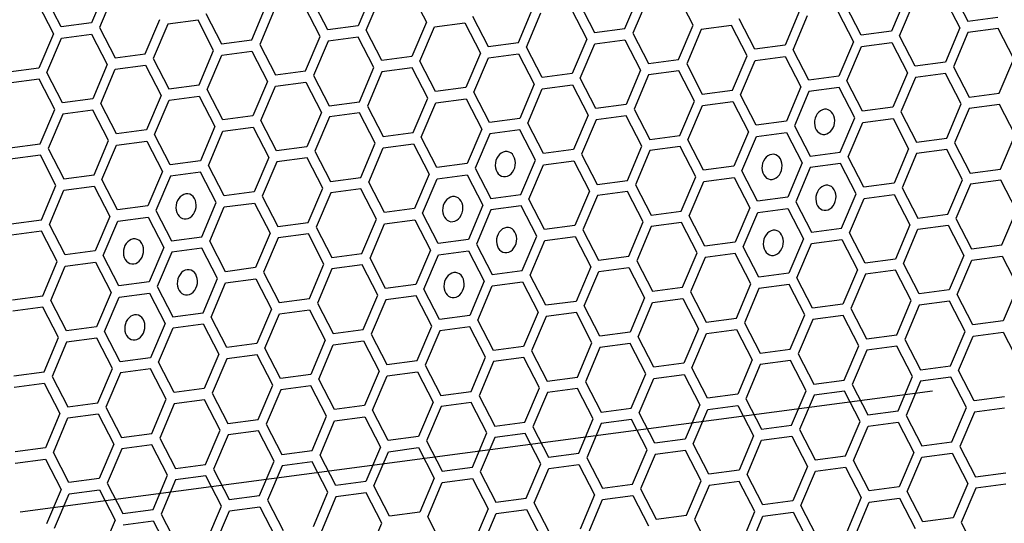
# Model space of a CAD drawing. Units: millimetres. Extents: x 0 to 420, y 0 to 297.
# Drawn here: x 217 to 223, y 207 to 210 of the extents above; entities that cross this region are included whole.
import ezdxf

# ---------------------------------------------------------------- set-up
doc = ezdxf.new("R2010")
doc.units = ezdxf.units.MM
doc.header["$LTSCALE"] = 23.1
doc.layers.add('03___PRT_ALL_CURVES', color=7, linetype='CONTINUOUS')

msp = doc.modelspace()

# ---------------------------------------------------------------- linework, layer by layer
at = {"layer": '03___PRT_ALL_CURVES', "color": 40, "linetype": 'CONTINUOUS'}
for p, q in [((217.2541, 210.6991), (217.1586, 210.4736)), ((217.3067, 210.6689), (217.2111, 210.4434)), ((219.0055, 210.6811), (218.91, 210.4556)), ((219.2564, 210.6772), (219.3592, 210.4779)), ((220.6614, 210.4376), (220.757, 210.6631)), ((221.1106, 210.4599), (221.0078, 210.6592)), ((222.8105, 210.6851), (222.9133, 210.4858)), ((216.8061, 210.6026), (216.909, 210.4034)), ((216.9602, 210.4473), (216.8574, 210.6466)), ((218.7116, 210.4293), (218.6088, 210.6286)), ((218.9625, 210.4254), (219.0581, 210.6509)), ((220.3602, 210.6105), (220.4631, 210.4113)), ((220.8095, 210.6329), (220.7139, 210.4074)), ((222.5084, 210.6451), (222.4128, 210.4195)), ((222.4654, 210.3894), (222.5609, 210.6149)), ((222.7593, 210.6412), (222.8621, 210.4419)), ((217.91, 210.536), (218.0128, 210.3367)), ((218.2112, 210.363), (218.3067, 210.5885)), ((218.3592, 210.5584), (218.2637, 210.3328)), ((218.6604, 210.3854), (218.5576, 210.5846)), ((219.9626, 210.345), (220.0581, 210.5705)), ((220.0151, 210.3148), (220.1106, 210.5403)), ((220.309, 210.5666), (220.4118, 210.3674)), ((221.8095, 210.5525), (221.714, 210.327)), ((222.0604, 210.5486), (222.1632, 210.3493)), ((222.2145, 210.3933), (222.1117, 210.5925)), ((217.1586, 210.4736), (216.9602, 210.4473)), ((217.5123, 210.2704), (217.6078, 210.4959)), ((217.6604, 210.4658), (217.5648, 210.2402)), ((217.8587, 210.492), (217.6604, 210.4658)), ((217.9615, 210.2928), (217.8587, 210.492)), ((219.3592, 210.4779), (219.2637, 210.2524)), ((219.4118, 210.4478), (219.6101, 210.474)), ((219.6101, 210.474), (219.713, 210.2748)), ((219.6614, 210.518), (219.7642, 210.3187)), ((221.5156, 210.3007), (221.4128, 210.5)), ((221.7665, 210.2968), (221.862, 210.5223)), ((222.9133, 210.4858), (223.1117, 210.5121)), ((216.909, 210.4034), (216.8134, 210.1778)), ((216.9615, 210.3732), (217.1599, 210.3995)), ((217.1599, 210.3995), (217.2627, 210.2002)), ((217.2111, 210.4434), (217.3139, 210.2441)), ((218.91, 210.4556), (218.7116, 210.4293)), ((219.0654, 210.2261), (218.9625, 210.4254)), ((219.3162, 210.2222), (219.4118, 210.4478)), ((220.4631, 210.4113), (220.6614, 210.4376)), ((220.7139, 210.4074), (220.8168, 210.2081)), ((221.0151, 210.2344), (221.1106, 210.4599)), ((221.1632, 210.4298), (221.0677, 210.2042)), ((221.3615, 210.456), (221.1632, 210.4298)), ((221.4644, 210.2568), (221.3615, 210.456)), ((222.4128, 210.4195), (222.2145, 210.3933)), ((222.8621, 210.4419), (222.7665, 210.2164)), ((222.9146, 210.4118), (222.8191, 210.1862)), ((223.1129, 210.438), (222.9146, 210.4118)), ((223.2158, 210.2388), (223.1129, 210.438)), ((216.866, 210.1476), (216.9615, 210.3732)), ((218.0128, 210.3367), (218.2112, 210.363)), ((218.5649, 210.1598), (218.6604, 210.3854)), ((218.7129, 210.3552), (218.6174, 210.1296)), ((218.9113, 210.3815), (218.7129, 210.3552)), ((219.0141, 210.1822), (218.9113, 210.3815)), ((219.7642, 210.3187), (219.9626, 210.345)), ((220.4118, 210.3674), (220.3163, 210.1418)), ((220.3688, 210.1116), (220.4643, 210.3372)), ((220.4643, 210.3372), (220.6627, 210.3635)), ((220.6627, 210.3635), (220.7655, 210.1642)), ((222.1632, 210.3493), (222.0677, 210.1238)), ((222.2158, 210.3192), (222.4141, 210.3455)), ((222.4141, 210.3455), (222.5169, 210.1462)), ((222.5682, 210.1901), (222.4654, 210.3894)), ((217.3139, 210.2441), (217.5123, 210.2704)), ((217.866, 210.0672), (217.9615, 210.2928)), ((218.0141, 210.2626), (218.2124, 210.2889)), ((218.2124, 210.2889), (218.3153, 210.0896)), ((218.2637, 210.3328), (218.3665, 210.1335)), ((219.713, 210.2748), (219.6174, 210.0492)), ((219.7655, 210.2446), (219.9638, 210.2709)), ((219.9638, 210.2709), (220.0667, 210.0716)), ((220.1179, 210.1155), (220.0151, 210.3148)), ((221.714, 210.327), (221.5156, 210.3007)), ((221.8693, 210.0975), (221.7665, 210.2968)), ((222.1202, 210.0936), (222.2158, 210.3192)), ((217.5648, 210.2402), (217.6676, 210.0409)), ((217.9185, 210.0371), (218.0141, 210.2626)), ((219.2637, 210.2524), (219.0654, 210.2261)), ((219.4191, 210.0229), (219.3162, 210.2222)), ((219.6699, 210.019), (219.7655, 210.2446)), ((220.8168, 210.2081), (221.0151, 210.2344)), ((221.3688, 210.0312), (221.4644, 210.2568)), ((221.4214, 210.001), (221.5169, 210.2266)), ((221.5169, 210.2266), (221.7152, 210.2529)), ((221.7152, 210.2529), (221.8181, 210.0536)), ((222.7665, 210.2164), (222.5682, 210.1901)), ((223.1202, 210.0132), (223.2158, 210.2388)), ((216.8134, 210.1778), (216.6151, 210.1515)), ((216.9688, 209.9484), (216.866, 210.1476)), ((217.2627, 210.2002), (217.1671, 209.9746)), ((217.2197, 209.9445), (217.3152, 210.17)), ((217.3152, 210.17), (217.5136, 210.1963)), ((217.5136, 210.1963), (217.6164, 209.997)), ((218.3665, 210.1335), (218.5649, 210.1598)), ((218.9185, 209.9566), (219.0141, 210.1822)), ((219.0666, 210.152), (218.9711, 209.9265)), ((219.265, 210.1783), (219.0666, 210.152)), ((219.3678, 209.979), (219.265, 210.1783)), ((220.3163, 210.1418), (220.1179, 210.1155)), ((220.7655, 210.1642), (220.67, 209.9386)), ((221.0164, 210.1603), (220.818, 210.134)), ((221.1192, 209.961), (221.0164, 210.1603)), ((221.0677, 210.2042), (221.1705, 210.0049)), ((222.5169, 210.1462), (222.4214, 209.9206)), ((222.7678, 210.1423), (222.5695, 210.116)), ((222.8706, 209.943), (222.7678, 210.1423)), ((222.8191, 210.1862), (222.9219, 209.9869)), ((216.8147, 210.1037), (216.6163, 210.0774)), ((216.9175, 209.9044), (216.8147, 210.1037)), ((218.3153, 210.0896), (218.2197, 209.8641)), ((218.3678, 210.0594), (218.5661, 210.0857)), ((218.5661, 210.0857), (218.6689, 209.8864)), ((218.6174, 210.1296), (218.7202, 209.9304)), ((220.4716, 209.9124), (220.3688, 210.1116)), ((220.818, 210.134), (220.7225, 209.9085)), ((222.0677, 210.1238), (221.8693, 210.0975)), ((222.223, 209.8944), (222.1202, 210.0936)), ((222.5695, 210.116), (222.4739, 209.8905)), ((217.6676, 210.0409), (217.866, 210.0672)), ((218.0214, 209.8378), (217.9185, 210.0371)), ((218.2722, 209.8339), (218.3678, 210.0594)), ((219.6174, 210.0492), (219.4191, 210.0229)), ((219.7728, 209.8198), (219.6699, 210.019)), ((220.0667, 210.0716), (219.9711, 209.8461)), ((220.0237, 209.8159), (220.1192, 210.0414)), ((220.1192, 210.0414), (220.3176, 210.0677)), ((220.3176, 210.0677), (220.4204, 209.8684)), ((221.1705, 210.0049), (221.3688, 210.0312)), ((221.8181, 210.0536), (221.7225, 209.828)), ((221.8706, 210.0234), (221.7751, 209.7979)), ((222.069, 210.0497), (221.8706, 210.0234)), ((222.1718, 209.8504), (222.069, 210.0497)), ((222.9219, 209.9869), (223.1202, 210.0132)), ((217.1671, 209.9746), (216.9688, 209.9484)), ((217.6164, 209.997), (217.5209, 209.7715)), ((217.5734, 209.7413), (217.6689, 209.9669)), ((217.6689, 209.9669), (217.8673, 209.9931)), ((217.8673, 209.9931), (217.9701, 209.7939)), ((218.7202, 209.9304), (218.9185, 209.9566)), ((219.2723, 209.7535), (219.3678, 209.979)), ((219.3248, 209.7233), (219.4203, 209.9488)), ((219.4203, 209.9488), (219.6187, 209.9751)), ((219.6187, 209.9751), (219.7215, 209.7759)), ((221.0237, 209.7355), (221.1192, 209.961)), ((221.1717, 209.9308), (221.3701, 209.9571)), ((221.3701, 209.9571), (221.4729, 209.7578)), ((221.5242, 209.8018), (221.4214, 210.001)), ((216.822, 209.6789), (216.9175, 209.9044)), ((217.1684, 209.9005), (216.9701, 209.8743)), ((217.2712, 209.7013), (217.1684, 209.9005)), ((217.3225, 209.7452), (217.2197, 209.9445)), ((218.6689, 209.8864), (218.5734, 209.6609)), ((218.9198, 209.8825), (218.7215, 209.8563)), ((219.0226, 209.6833), (218.9198, 209.8825)), ((218.9711, 209.9265), (219.0739, 209.7272)), ((220.67, 209.9386), (220.4716, 209.9124)), ((220.7225, 209.9085), (220.8253, 209.7092)), ((221.0762, 209.7053), (221.1717, 209.9308)), ((222.4214, 209.9206), (222.223, 209.8944)), ((222.4739, 209.8905), (222.5767, 209.6912)), ((222.7751, 209.7175), (222.8706, 209.943)), ((222.9231, 209.9128), (222.8276, 209.6873)), ((223.1215, 209.9391), (222.9231, 209.9128)), ((223.2243, 209.7398), (223.1215, 209.9391)), ((216.9701, 209.8743), (216.8745, 209.6487)), ((218.2197, 209.8641), (218.0214, 209.8378)), ((218.3751, 209.6346), (218.2722, 209.8339)), ((218.7215, 209.8563), (218.6259, 209.6307)), ((219.9711, 209.8461), (219.7728, 209.8198)), ((220.4204, 209.8684), (220.3248, 209.6429)), ((220.4729, 209.8383), (220.3774, 209.6127)), ((220.6712, 209.8645), (220.4729, 209.8383)), ((220.7741, 209.6653), (220.6712, 209.8645)), ((221.7225, 209.828), (221.5242, 209.8018)), ((222.0762, 209.6249), (222.1718, 209.8504)), ((222.1288, 209.5947), (222.2243, 209.8203)), ((222.2243, 209.8203), (222.4227, 209.8465)), ((222.4227, 209.8465), (222.5255, 209.6473)), ((217.5209, 209.7715), (217.3225, 209.7452)), ((217.9701, 209.7939), (217.8746, 209.5683)), ((217.9271, 209.5381), (218.0226, 209.7637)), ((218.0226, 209.7637), (218.221, 209.79)), ((218.221, 209.79), (218.3238, 209.5907)), ((219.0739, 209.7272), (219.2723, 209.7535)), ((219.7215, 209.7759), (219.626, 209.5503)), ((219.9724, 209.772), (219.774, 209.7457)), ((220.0752, 209.5727), (219.9724, 209.772)), ((220.1265, 209.6166), (220.0237, 209.8159)), ((221.4729, 209.7578), (221.3774, 209.5323)), ((221.5254, 209.7277), (221.7238, 209.754)), ((221.7238, 209.754), (221.8266, 209.5547)), ((221.7751, 209.7979), (221.8779, 209.5986)), ((217.1757, 209.4757), (217.2712, 209.7013)), ((217.3238, 209.6711), (217.5221, 209.6974)), ((217.5221, 209.6974), (217.6249, 209.4981)), ((217.6762, 209.542), (217.5734, 209.7413)), ((219.4276, 209.524), (219.3248, 209.7233)), ((219.774, 209.7457), (219.6785, 209.5201)), ((220.8253, 209.7092), (221.0237, 209.7355)), ((221.179, 209.506), (221.0762, 209.7053)), ((221.4299, 209.5021), (221.5254, 209.7277)), ((222.5767, 209.6912), (222.7751, 209.7175)), ((223.1288, 209.5143), (223.2243, 209.7398)), ((216.6236, 209.6526), (216.822, 209.6789)), ((216.8745, 209.6487), (216.9773, 209.4494)), ((217.2282, 209.4456), (217.3238, 209.6711)), ((218.5734, 209.6609), (218.3751, 209.6346)), ((218.6259, 209.6307), (218.7287, 209.4314)), ((218.9271, 209.4577), (219.0226, 209.6833)), ((218.9796, 209.4275), (219.0752, 209.6531)), ((219.0752, 209.6531), (219.2735, 209.6794)), ((219.2735, 209.6794), (219.3763, 209.4801)), ((220.3248, 209.6429), (220.1265, 209.6166)), ((220.6785, 209.4397), (220.7741, 209.6653)), ((220.8266, 209.6351), (220.731, 209.4095)), ((221.0249, 209.6614), (220.8266, 209.6351)), ((221.1277, 209.4621), (221.0249, 209.6614)), ((221.8779, 209.5986), (222.0762, 209.6249)), ((222.5255, 209.6473), (222.4299, 209.4217)), ((222.7764, 209.6434), (222.578, 209.6171)), ((222.8792, 209.4441), (222.7764, 209.6434)), ((222.8276, 209.6873), (222.9304, 209.488)), ((216.8233, 209.6048), (216.6249, 209.5785)), ((216.9261, 209.4055), (216.8233, 209.6048)), ((217.8746, 209.5683), (217.6762, 209.542)), ((218.3238, 209.5907), (218.2283, 209.3651)), ((218.3763, 209.5605), (218.2808, 209.335)), ((218.5747, 209.5868), (218.3763, 209.5605)), ((218.6775, 209.3875), (218.5747, 209.5868)), ((219.9797, 209.3471), (220.0752, 209.5727)), ((220.1277, 209.5425), (220.3261, 209.5688)), ((220.3261, 209.5688), (220.4289, 209.3695)), ((220.3774, 209.6127), (220.4802, 209.4134)), ((222.2316, 209.3954), (222.1288, 209.5947)), ((222.578, 209.6171), (222.4825, 209.3915)), ((217.6249, 209.4981), (217.5294, 209.2726)), ((217.8758, 209.4942), (217.6775, 209.4679)), ((217.9786, 209.2949), (217.8758, 209.4942)), ((218.0299, 209.3389), (217.9271, 209.5381)), ((219.626, 209.5503), (219.4276, 209.524)), ((219.6785, 209.5201), (219.7813, 209.3209)), ((220.0322, 209.317), (220.1277, 209.5425)), ((221.3774, 209.5323), (221.179, 209.506)), ((221.5327, 209.3029), (221.4299, 209.5021)), ((221.8266, 209.5547), (221.7311, 209.3291)), ((221.8791, 209.5245), (221.7836, 209.299)), ((222.0775, 209.5508), (221.8791, 209.5245)), ((222.1803, 209.3515), (222.0775, 209.5508)), ((222.9304, 209.488), (223.1288, 209.5143)), ((216.9773, 209.4494), (217.1757, 209.4757)), ((217.331, 209.2463), (217.2282, 209.4456)), ((217.6775, 209.4679), (217.5819, 209.2424)), ((218.7287, 209.4314), (218.9271, 209.4577)), ((219.3763, 209.4801), (219.2808, 209.2546)), ((219.3333, 209.2244), (219.4289, 209.4499)), ((219.4289, 209.4499), (219.6272, 209.4762)), ((219.6272, 209.4762), (219.7301, 209.2769)), ((220.4802, 209.4134), (220.6785, 209.4397)), ((221.0322, 209.2365), (221.1277, 209.4621)), ((221.0848, 209.2064), (221.1803, 209.4319)), ((221.1803, 209.4319), (221.3786, 209.4582)), ((221.3786, 209.4582), (221.4815, 209.2589)), ((222.7836, 209.2185), (222.8792, 209.4441)), ((223.13, 209.4402), (222.9317, 209.4139)), ((223.2329, 209.2409), (223.13, 209.4402)), ((216.8305, 209.18), (216.9261, 209.4055)), ((216.8831, 209.1498), (216.9786, 209.3754)), ((216.9786, 209.3754), (217.177, 209.4016)), ((217.177, 209.4016), (217.2798, 209.2024)), ((218.2283, 209.3651), (218.0299, 209.3389)), ((218.582, 209.162), (218.6775, 209.3875)), ((218.9284, 209.3836), (218.73, 209.3573)), ((219.0312, 209.1844), (218.9284, 209.3836)), ((219.0825, 209.2283), (218.9796, 209.4275)), ((220.4289, 209.3695), (220.3334, 209.144)), ((220.6798, 209.3656), (220.4814, 209.3393)), ((220.7826, 209.1663), (220.6798, 209.3656)), ((220.731, 209.4095), (220.8339, 209.2103)), ((222.4299, 209.4217), (222.2316, 209.3954)), ((222.4825, 209.3915), (222.5853, 209.1923)), ((222.9317, 209.4139), (222.8362, 209.1884)), ((218.2808, 209.335), (218.3836, 209.1357)), ((218.73, 209.3573), (218.6345, 209.1318)), ((219.7813, 209.3209), (219.9797, 209.3471)), ((220.135, 209.1177), (220.0322, 209.317)), ((220.4814, 209.3393), (220.3859, 209.1138)), ((221.7311, 209.3291), (221.5327, 209.3029)), ((222.0848, 209.126), (222.1803, 209.3515)), ((222.1373, 209.0958), (222.2329, 209.3213)), ((222.2329, 209.3213), (222.4312, 209.3476)), ((222.4312, 209.3476), (222.534, 209.1483)), ((217.5294, 209.2726), (217.331, 209.2463)), ((217.5819, 209.2424), (217.6847, 209.0431)), ((217.8831, 209.0694), (217.9786, 209.2949)), ((217.9356, 209.0392), (218.0312, 209.2648)), ((218.0312, 209.2648), (218.2295, 209.291)), ((218.2295, 209.291), (218.3324, 209.0918)), ((219.2808, 209.2546), (219.0825, 209.2283)), ((219.7301, 209.2769), (219.6345, 209.0514)), ((219.7826, 209.2468), (219.687, 209.0212)), ((219.9809, 209.273), (219.7826, 209.2468)), ((220.0838, 209.0738), (219.9809, 209.273)), ((220.8339, 209.2103), (221.0322, 209.2365)), ((221.4815, 209.2589), (221.3859, 209.0334)), ((221.534, 209.2288), (221.7324, 209.255)), ((221.7324, 209.255), (221.8352, 209.0558)), ((221.7836, 209.299), (221.8864, 209.0997)), ((223.1373, 209.0154), (223.2329, 209.2409)), ((216.6322, 209.1537), (216.8305, 209.18)), ((217.2798, 209.2024), (217.1842, 208.9768)), ((217.2368, 208.9466), (217.3323, 209.1722)), ((217.3323, 209.1722), (217.5307, 209.1985)), ((217.5307, 209.1985), (217.6335, 208.9992)), ((218.9356, 208.9588), (219.0312, 209.1844)), ((219.0837, 209.1542), (219.2821, 209.1805)), ((219.2821, 209.1805), (219.3849, 208.9812)), ((219.4362, 209.0251), (219.3333, 209.2244)), ((221.1876, 209.0071), (221.0848, 209.2064)), ((221.4385, 209.0032), (221.534, 209.2288)), ((222.5853, 209.1923), (222.7836, 209.2185)), ((222.8362, 209.1884), (222.939, 208.9891)), ((216.9859, 208.9505), (216.8831, 209.1498)), ((218.3836, 209.1357), (218.582, 209.162)), ((218.6345, 209.1318), (218.7373, 208.9325)), ((218.9882, 208.9286), (219.0837, 209.1542)), ((220.3334, 209.144), (220.135, 209.1177)), ((220.3859, 209.1138), (220.4887, 208.9145)), ((220.6871, 208.9408), (220.7826, 209.1663)), ((220.8351, 209.1362), (220.7396, 208.9106)), ((221.0335, 209.1624), (220.8351, 209.1362)), ((221.1363, 208.9632), (221.0335, 209.1624)), ((221.8864, 209.0997), (222.0848, 209.126)), ((222.534, 209.1483), (222.4385, 208.9228)), ((222.491, 208.8926), (222.5866, 209.1182)), ((222.5866, 209.1182), (222.7849, 209.1444)), ((222.7849, 209.1444), (222.8877, 208.9452)), ((216.8318, 209.1059), (216.6334, 209.0796)), ((216.9346, 208.9066), (216.8318, 209.1059)), ((217.6847, 209.0431), (217.8831, 209.0694)), ((218.3324, 209.0918), (218.2368, 208.8662)), ((218.3849, 209.0616), (218.2893, 208.836)), ((218.5832, 209.0879), (218.3849, 209.0616)), ((218.686, 208.8886), (218.5832, 209.0879)), ((219.6345, 209.0514), (219.4362, 209.0251)), ((219.9882, 208.8482), (220.0838, 209.0738)), ((220.0408, 208.818), (220.1363, 209.0436)), ((220.1363, 209.0436), (220.3347, 209.0699)), ((220.3347, 209.0699), (220.4375, 208.8706)), ((221.8352, 209.0558), (221.7396, 208.8302)), ((221.8877, 209.0256), (222.0861, 209.0519)), ((222.0861, 209.0519), (222.1889, 208.8526)), ((222.2401, 208.8965), (222.1373, 209.0958)), ((217.1842, 208.9768), (216.9859, 208.9505)), ((217.6335, 208.9992), (217.538, 208.7736)), ((217.8844, 208.9953), (217.686, 208.969)), ((217.9872, 208.796), (217.8844, 208.9953)), ((218.0385, 208.8399), (217.9356, 209.0392)), ((219.3849, 208.9812), (219.2894, 208.7556)), ((219.4374, 208.951), (219.6358, 208.9773)), ((219.6358, 208.9773), (219.7386, 208.778)), ((219.687, 209.0212), (219.7899, 208.8219)), ((221.3859, 209.0334), (221.1876, 209.0071)), ((221.5413, 208.8039), (221.4385, 209.0032)), ((221.7922, 208.8), (221.8877, 209.0256)), ((222.939, 208.9891), (223.1373, 209.0154)), ((217.3396, 208.7474), (217.2368, 208.9466)), ((217.686, 208.969), (217.5905, 208.7435)), ((218.7373, 208.9325), (218.9356, 208.9588)), ((219.091, 208.7294), (218.9882, 208.9286)), ((219.3419, 208.7255), (219.4374, 208.951)), ((220.4887, 208.9145), (220.6871, 208.9408)), ((221.0408, 208.7376), (221.1363, 208.9632)), ((221.1888, 208.933), (221.0933, 208.7075)), ((221.3872, 208.9593), (221.1888, 208.933)), ((221.49, 208.76), (221.3872, 208.9593)), ((222.4385, 208.9228), (222.2401, 208.8965)), ((222.8877, 208.9452), (222.7922, 208.7196)), ((222.8447, 208.6894), (222.9402, 208.915)), ((222.9402, 208.915), (223.1386, 208.9413)), ((223.1386, 208.9413), (223.2414, 208.742)), ((216.8391, 208.6811), (216.9346, 208.9066)), ((216.8916, 208.6509), (216.9872, 208.8764)), ((216.9872, 208.8764), (217.1855, 208.9027)), ((217.1855, 208.9027), (217.2883, 208.7034)), ((218.2368, 208.8662), (218.0385, 208.8399)), ((218.5905, 208.6631), (218.686, 208.8886)), ((218.7386, 208.8584), (218.643, 208.6329)), ((218.9369, 208.8847), (218.7386, 208.8584)), ((219.0397, 208.6854), (218.9369, 208.8847)), ((219.7899, 208.8219), (219.9882, 208.8482)), ((220.4375, 208.8706), (220.3419, 208.645)), ((220.49, 208.8404), (220.6883, 208.8667)), ((220.6883, 208.8667), (220.7912, 208.6674)), ((220.7396, 208.9106), (220.8424, 208.7113)), ((222.1889, 208.8526), (222.0933, 208.627)), ((222.4398, 208.8487), (222.2414, 208.8224)), ((222.5426, 208.6494), (222.4398, 208.8487)), ((222.5938, 208.6933), (222.491, 208.8926)), ((217.8917, 208.5705), (217.9872, 208.796)), ((218.0397, 208.7658), (218.2381, 208.7921)), ((218.2381, 208.7921), (218.3409, 208.5929)), ((218.2893, 208.836), (218.3922, 208.6368)), ((220.1436, 208.6188), (220.0408, 208.818)), ((220.3945, 208.6149), (220.49, 208.8404)), ((221.7396, 208.8302), (221.5413, 208.8039)), ((221.895, 208.6008), (221.7922, 208.8)), ((222.2414, 208.8224), (222.1459, 208.5969)), ((217.538, 208.7736), (217.3396, 208.7474)), ((217.5905, 208.7435), (217.6933, 208.5442)), ((217.9442, 208.5403), (218.0397, 208.7658)), ((219.2894, 208.7556), (219.091, 208.7294)), ((219.4447, 208.5262), (219.3419, 208.7255)), ((219.7386, 208.778), (219.6431, 208.5525)), ((219.6956, 208.5223), (219.7911, 208.7478)), ((219.7911, 208.7478), (219.9895, 208.7741)), ((219.9895, 208.7741), (220.0923, 208.5748)), ((220.8424, 208.7113), (221.0408, 208.7376)), ((221.3945, 208.5345), (221.49, 208.76)), ((221.5425, 208.7298), (221.447, 208.5043)), ((221.7409, 208.7561), (221.5425, 208.7298)), ((221.8437, 208.5568), (221.7409, 208.7561)), ((222.7922, 208.7196), (222.5938, 208.6933)), ((223.2414, 208.742), (223.1459, 208.5165)), ((216.6407, 208.6548), (216.8391, 208.6811)), ((217.2883, 208.7034), (217.1928, 208.4779)), ((217.2453, 208.4477), (217.3409, 208.6733)), ((217.3409, 208.6733), (217.5392, 208.6995)), ((217.5392, 208.6995), (217.642, 208.5003)), ((218.3922, 208.6368), (218.5905, 208.6631)), ((218.9442, 208.4599), (219.0397, 208.6854)), ((219.0923, 208.6553), (218.9967, 208.4297)), ((219.2906, 208.6815), (219.0923, 208.6553)), ((219.3935, 208.4823), (219.2906, 208.6815)), ((220.7912, 208.6674), (220.6956, 208.4419)), ((220.8437, 208.6373), (221.042, 208.6635)), ((221.042, 208.6635), (221.1449, 208.4643)), ((221.0933, 208.7075), (221.1961, 208.5082)), ((222.9475, 208.4902), (222.8447, 208.6894)), ((216.8404, 208.607), (216.642, 208.5807)), ((216.9432, 208.4077), (216.8404, 208.607)), ((216.9944, 208.4516), (216.8916, 208.6509)), ((218.3409, 208.5929), (218.2454, 208.3673)), ((218.3934, 208.5627), (218.5918, 208.589)), ((218.5918, 208.589), (218.6946, 208.3897)), ((218.643, 208.6329), (218.7458, 208.4336)), ((220.3419, 208.645), (220.1436, 208.6188)), ((220.4973, 208.4156), (220.3945, 208.6149)), ((220.7481, 208.4117), (220.8437, 208.6373)), ((222.0933, 208.627), (221.895, 208.6008)), ((222.1459, 208.5969), (222.2487, 208.3976)), ((222.4471, 208.4239), (222.5426, 208.6494)), ((222.5951, 208.6192), (222.4996, 208.3937)), ((222.7935, 208.6455), (222.5951, 208.6192)), ((222.8963, 208.4463), (222.7935, 208.6455)), ((217.6933, 208.5442), (217.8917, 208.5705)), ((218.047, 208.341), (217.9442, 208.5403)), ((218.2979, 208.3371), (218.3934, 208.5627)), ((219.6431, 208.5525), (219.4447, 208.5262)), ((220.0923, 208.5748), (219.9968, 208.3493)), ((220.1448, 208.5447), (220.0493, 208.3191)), ((220.3432, 208.571), (220.1448, 208.5447)), ((220.446, 208.3717), (220.3432, 208.571)), ((221.1961, 208.5082), (221.3945, 208.5345)), ((221.7482, 208.3313), (221.8437, 208.5568)), ((221.8962, 208.5267), (221.8007, 208.3011)), ((222.0946, 208.5529), (221.8962, 208.5267)), ((222.1974, 208.3537), (222.0946, 208.5529)), ((217.1928, 208.4779), (216.9944, 208.4516)), ((217.642, 208.5003), (217.5465, 208.2747)), ((217.599, 208.2445), (217.6946, 208.4701)), ((217.6946, 208.4701), (217.8929, 208.4964)), ((217.8929, 208.4964), (217.9957, 208.2971)), ((218.7458, 208.4336), (218.9442, 208.4599)), ((219.2979, 208.2567), (219.3935, 208.4823)), ((219.6443, 208.4784), (219.446, 208.4521)), ((219.7472, 208.2791), (219.6443, 208.4784)), ((219.7984, 208.323), (219.6956, 208.5223)), ((221.1449, 208.4643), (221.0493, 208.2387)), ((221.1974, 208.4341), (221.3957, 208.4604)), ((221.3957, 208.4604), (221.4986, 208.2611)), ((221.447, 208.5043), (221.5498, 208.305)), ((223.1459, 208.5165), (222.9475, 208.4902)), ((216.8476, 208.1821), (216.9432, 208.4077)), ((217.1941, 208.4038), (216.9957, 208.3775)), ((217.2969, 208.2045), (217.1941, 208.4038)), ((217.3481, 208.2484), (217.2453, 208.4477)), ((218.9967, 208.4297), (219.0996, 208.2304)), ((219.446, 208.4521), (219.3504, 208.2265)), ((220.6956, 208.4419), (220.4973, 208.4156)), ((220.851, 208.2124), (220.7481, 208.4117)), ((221.1019, 208.2085), (221.1974, 208.4341)), ((222.2487, 208.3976), (222.4471, 208.4239)), ((222.8007, 208.2207), (222.8963, 208.4463)), ((222.8533, 208.1905), (222.9488, 208.4161)), ((222.9488, 208.4161), (223.1471, 208.4424)), ((223.1471, 208.4424), (223.25, 208.2431)), ((216.9957, 208.3775), (216.9002, 208.152)), ((218.2454, 208.3673), (218.047, 208.341)), ((218.4007, 208.1379), (218.2979, 208.3371)), ((218.6946, 208.3897), (218.5991, 208.1641)), ((218.6516, 208.134), (218.7471, 208.3595)), ((218.7471, 208.3595), (218.9455, 208.3858)), ((218.9455, 208.3858), (219.0483, 208.1865)), ((219.9968, 208.3493), (219.7984, 208.323)), ((220.3505, 208.1461), (220.446, 208.3717)), ((220.4985, 208.3415), (220.403, 208.116)), ((220.6969, 208.3678), (220.4985, 208.3415)), ((220.7997, 208.1685), (220.6969, 208.3678)), ((221.5498, 208.305), (221.7482, 208.3313)), ((222.1019, 208.1281), (222.1974, 208.3537)), ((222.4483, 208.3498), (222.25, 208.3235)), ((222.5511, 208.1505), (222.4483, 208.3498)), ((222.4996, 208.3937), (222.6024, 208.1944)), ((217.5465, 208.2747), (217.3481, 208.2484)), ((217.9957, 208.2971), (217.9002, 208.0716)), ((218.0483, 208.2669), (217.9527, 208.0414)), ((218.2466, 208.2932), (218.0483, 208.2669)), ((218.3495, 208.0939), (218.2466, 208.2932)), ((219.6516, 208.0535), (219.7472, 208.2791)), ((219.998, 208.2752), (219.7997, 208.2489)), ((220.1009, 208.0759), (219.998, 208.2752)), ((220.0493, 208.3191), (220.1521, 208.1199)), ((221.8007, 208.3011), (221.9035, 208.1018)), ((222.25, 208.3235), (222.1544, 208.098)), ((217.2014, 207.979), (217.2969, 208.2045)), ((217.7019, 208.0453), (217.599, 208.2445)), ((219.0996, 208.2304), (219.2979, 208.2567)), ((219.3504, 208.2265), (219.4533, 208.0273)), ((219.7997, 208.2489), (219.7041, 208.0234)), ((221.0493, 208.2387), (220.851, 208.2124)), ((221.2047, 208.0093), (221.1019, 208.2085)), ((221.4986, 208.2611), (221.403, 208.0355)), ((221.5511, 208.2309), (221.4556, 208.0054)), ((221.7495, 208.2572), (221.5511, 208.2309)), ((221.8523, 208.0579), (221.7495, 208.2572)), ((222.6024, 208.1944), (222.8007, 208.2207)), ((216.6493, 208.1559), (216.8476, 208.1821)), ((216.9002, 208.152), (217.003, 207.9527)), ((217.3494, 208.1743), (217.2539, 207.9488)), ((217.5478, 208.2006), (217.3494, 208.1743)), ((217.6506, 208.0014), (217.5478, 208.2006)), ((218.5991, 208.1641), (218.4007, 208.1379)), ((219.0483, 208.1865), (218.9528, 207.961)), ((219.0053, 207.9308), (219.1008, 208.1563)), ((219.1008, 208.1563), (219.2992, 208.1826)), ((219.2992, 208.1826), (219.402, 207.9833)), ((220.1521, 208.1199), (220.3505, 208.1461)), ((220.7042, 207.943), (220.7997, 208.1685)), ((220.7567, 207.9128), (220.8522, 208.1383)), ((220.8522, 208.1383), (221.0506, 208.1646)), ((221.0506, 208.1646), (221.1534, 207.9653)), ((222.4556, 207.925), (222.5511, 208.1505)), ((222.802, 208.1466), (222.6037, 208.1203)), ((222.9048, 207.9473), (222.802, 208.1466)), ((222.9561, 207.9913), (222.8533, 208.1905)), ((216.6506, 208.0818), (216.8489, 208.108)), ((216.8489, 208.108), (216.9517, 207.9088)), ((217.9002, 208.0716), (217.7019, 208.0453)), ((218.2539, 207.8684), (218.3495, 208.0939)), ((218.6003, 208.09), (218.402, 208.0638)), ((218.7032, 207.8908), (218.6003, 208.09)), ((218.7544, 207.9347), (218.6516, 208.134)), ((220.0053, 207.8504), (220.1009, 208.0759)), ((220.3518, 208.072), (220.1534, 208.0458)), ((220.4546, 207.8728), (220.3518, 208.072)), ((220.403, 208.116), (220.5058, 207.9167)), ((221.9035, 208.1018), (222.1019, 208.1281)), ((222.1544, 208.098), (222.2572, 207.8987)), ((222.6037, 208.1203), (222.5081, 207.8948)), ((217.9527, 208.0414), (218.0556, 207.8421)), ((218.402, 208.0638), (218.3064, 207.8382)), ((219.4533, 208.0273), (219.6516, 208.0535)), ((219.7041, 208.0234), (219.807, 207.8241)), ((220.1534, 208.0458), (220.0579, 207.8202)), ((221.403, 208.0355), (221.2047, 208.0093)), ((221.7567, 207.8324), (221.8523, 208.0579)), ((221.9048, 208.0277), (221.8093, 207.8022)), ((222.1032, 208.054), (221.9048, 208.0277)), ((222.206, 207.8548), (222.1032, 208.054)), ((223.1544, 208.0175), (222.9561, 207.9913)), ((217.003, 207.9527), (217.2014, 207.979)), ((217.2539, 207.9488), (217.3567, 207.7495)), ((217.5551, 207.7758), (217.6506, 208.0014)), ((217.7031, 207.9712), (217.6076, 207.7456)), ((217.9015, 207.9975), (217.7031, 207.9712)), ((218.0043, 207.7982), (217.9015, 207.9975)), ((218.9528, 207.961), (218.7544, 207.9347)), ((219.402, 207.9833), (219.3065, 207.7578)), ((219.4545, 207.9532), (219.359, 207.7276)), ((219.6529, 207.9794), (219.4545, 207.9532)), ((219.7557, 207.7802), (219.6529, 207.9794)), ((220.5058, 207.9167), (220.7042, 207.943)), ((221.1534, 207.9653), (221.0579, 207.7398)), ((221.2059, 207.9352), (221.4043, 207.9614)), ((221.4043, 207.9614), (221.5071, 207.7622)), ((221.4556, 208.0054), (221.5584, 207.8061)), ((222.8093, 207.7218), (222.9048, 207.9473)), ((223.1557, 207.9434), (222.9573, 207.9172)), ((216.9517, 207.9088), (216.8562, 207.6832)), ((216.9087, 207.653), (217.0043, 207.8786)), ((217.0043, 207.8786), (217.2026, 207.9049)), ((217.2026, 207.9049), (217.3054, 207.7056)), ((218.6076, 207.6652), (218.7032, 207.8908)), ((218.7557, 207.8606), (218.954, 207.8869)), ((218.954, 207.8869), (219.0568, 207.6876)), ((219.1081, 207.7315), (219.0053, 207.9308)), ((220.8595, 207.7135), (220.7567, 207.9128)), ((221.1104, 207.7096), (221.2059, 207.9352)), ((222.2572, 207.8987), (222.4556, 207.925)), ((222.5081, 207.8948), (222.6109, 207.6955)), ((222.9573, 207.9172), (222.8618, 207.6916)), ((218.0556, 207.8421), (218.2539, 207.8684)), ((218.3064, 207.8382), (218.4093, 207.6389)), ((218.6601, 207.635), (218.7557, 207.8606)), ((219.807, 207.8241), (220.0053, 207.8504)), ((220.0579, 207.8202), (220.1607, 207.6209)), ((220.359, 207.6472), (220.4546, 207.8728)), ((220.5071, 207.8426), (220.4116, 207.617)), ((220.7054, 207.8689), (220.5071, 207.8426)), ((220.8083, 207.6696), (220.7054, 207.8689)), ((221.5584, 207.8061), (221.7567, 207.8324)), ((222.1104, 207.6292), (222.206, 207.8548)), ((222.163, 207.599), (222.2585, 207.8246)), ((222.2585, 207.8246), (222.4569, 207.8509)), ((222.4569, 207.8509), (222.5597, 207.6516)), ((217.3567, 207.7495), (217.5551, 207.7758)), ((217.9088, 207.5726), (218.0043, 207.7982)), ((218.0568, 207.768), (217.9613, 207.5425)), ((218.2552, 207.7943), (218.0568, 207.768)), ((218.358, 207.595), (218.2552, 207.7943)), ((219.3065, 207.7578), (219.1081, 207.7315)), ((219.6602, 207.5546), (219.7557, 207.7802)), ((219.8082, 207.75), (219.7127, 207.5245)), ((220.0066, 207.7763), (219.8082, 207.75)), ((220.1094, 207.577), (220.0066, 207.7763)), ((221.5071, 207.7622), (221.4116, 207.5366)), ((221.5596, 207.732), (221.758, 207.7583)), ((221.758, 207.7583), (221.8608, 207.559)), ((221.8093, 207.8022), (221.9121, 207.6029)), ((217.3054, 207.7056), (217.2099, 207.4801)), ((217.5563, 207.7017), (217.358, 207.6754)), ((217.6591, 207.5024), (217.5563, 207.7017)), ((217.6076, 207.7456), (217.7104, 207.5464)), ((219.0568, 207.6876), (218.9613, 207.462)), ((219.1094, 207.6574), (219.3077, 207.6837)), ((219.3077, 207.6837), (219.4106, 207.4844)), ((219.359, 207.7276), (219.4618, 207.5284)), ((221.0579, 207.7398), (220.8595, 207.7135)), ((221.2132, 207.5103), (221.1104, 207.7096)), ((221.4641, 207.5064), (221.5596, 207.732)), ((222.6109, 207.6955), (222.8093, 207.7218)), ((222.8618, 207.6916), (222.9646, 207.4923)), ((216.8562, 207.6832), (216.6578, 207.6569)), ((217.0115, 207.4538), (216.9087, 207.653)), ((217.358, 207.6754), (217.2624, 207.4499)), ((218.4093, 207.6389), (218.6076, 207.6652)), ((218.7629, 207.4358), (218.6601, 207.635)), ((219.0138, 207.4319), (219.1094, 207.6574)), ((220.1607, 207.6209), (220.359, 207.6472)), ((220.7127, 207.444), (220.8083, 207.6696)), ((220.8608, 207.6394), (220.7652, 207.4139)), ((221.0591, 207.6657), (220.8608, 207.6394)), ((221.162, 207.4664), (221.0591, 207.6657)), ((221.9121, 207.6029), (222.1104, 207.6292)), ((222.5597, 207.6516), (222.4642, 207.426)), ((222.5167, 207.3959), (222.6122, 207.6214)), ((222.6122, 207.6214), (222.8106, 207.6477)), ((222.8106, 207.6477), (222.9134, 207.4484)), ((216.6591, 207.5828), (216.8575, 207.6091)), ((216.8575, 207.6091), (216.9603, 207.4098)), ((217.7104, 207.5464), (217.9088, 207.5726)), ((218.2625, 207.3695), (218.358, 207.595)), ((218.4105, 207.5648), (218.315, 207.3393)), ((218.6089, 207.5911), (218.4105, 207.5648)), ((218.7117, 207.3918), (218.6089, 207.5911)), ((219.4618, 207.5284), (219.6602, 207.5546)), ((220.0139, 207.3515), (220.1094, 207.577)), ((220.162, 207.5468), (220.3603, 207.5731)), ((220.3603, 207.5731), (220.4631, 207.3738)), ((220.4116, 207.617), (220.5144, 207.4178)), ((221.8608, 207.559), (221.7653, 207.3335)), ((221.9134, 207.5288), (222.1117, 207.5551)), ((222.1117, 207.5551), (222.2145, 207.3558)), ((222.2658, 207.3998), (222.163, 207.599)), ((217.5636, 207.2769), (217.6591, 207.5024)), ((217.91, 207.4985), (217.7117, 207.4723)), ((218.0128, 207.2993), (217.91, 207.4985)), ((217.9613, 207.5425), (218.0641, 207.3432)), ((219.7127, 207.5245), (219.8155, 207.3252)), ((220.0664, 207.3213), (220.162, 207.5468)), ((221.4116, 207.5366), (221.2132, 207.5103)), ((221.5669, 207.3072), (221.4641, 207.5064)), ((221.8178, 207.3033), (221.9134, 207.5288)), ((222.9646, 207.4923), (223.163, 207.5186)), ((217.2099, 207.4801), (217.0115, 207.4538)), ((217.2624, 207.4499), (217.3653, 207.2506)), ((217.7117, 207.4723), (217.6161, 207.2467)), ((218.9613, 207.462), (218.7629, 207.4358)), ((219.1167, 207.2326), (219.0138, 207.4319)), ((219.4106, 207.4844), (219.315, 207.2589)), ((219.3675, 207.2287), (219.4631, 207.4543)), ((219.4631, 207.4543), (219.6614, 207.4805)), ((219.6614, 207.4805), (219.7643, 207.2813)), ((220.5144, 207.4178), (220.7127, 207.444)), ((221.0664, 207.2409), (221.162, 207.4664)), ((221.2145, 207.4362), (221.119, 207.2107)), ((221.4129, 207.4625), (221.2145, 207.4362)), ((221.5157, 207.2633), (221.4129, 207.4625)), ((222.4642, 207.426), (222.2658, 207.3998)), ((222.9134, 207.4484), (222.8178, 207.2229)), ((223.1643, 207.4445), (222.9659, 207.4182)), ((216.9603, 207.4098), (216.8647, 207.1843)), ((216.9173, 207.1541), (217.0128, 207.3797)), ((217.0128, 207.3797), (217.2112, 207.406)), ((217.2112, 207.406), (217.314, 207.2067)), ((218.0641, 207.3432), (218.2625, 207.3695)), ((218.6162, 207.1663), (218.7117, 207.3918)), ((218.7642, 207.3617), (218.6687, 207.1361)), ((218.9626, 207.3879), (218.7642, 207.3617)), ((219.0654, 207.1887), (218.9626, 207.3879)), ((220.4631, 207.3738), (220.3676, 207.1483)), ((220.5156, 207.3437), (220.714, 207.3699)), ((220.714, 207.3699), (220.8168, 207.1707)), ((220.7652, 207.4139), (220.8681, 207.2146)), ((222.6195, 207.1966), (222.5167, 207.3959)), ((222.9659, 207.4182), (222.8704, 207.1927)), ((217.9173, 207.0737), (218.0128, 207.2993)), ((218.315, 207.3393), (218.4178, 207.14)), ((219.8155, 207.3252), (220.0139, 207.3515)), ((220.1692, 207.122), (220.0664, 207.3213)), ((220.4201, 207.1181), (220.5156, 207.3437)), ((221.7653, 207.3335), (221.5669, 207.3072)), ((221.9206, 207.104), (221.8178, 207.3033)), ((222.2145, 207.3558), (222.119, 207.1303)), ((222.1715, 207.1001), (222.2671, 207.3257)), ((222.2671, 207.3257), (222.4654, 207.3519)), ((222.4654, 207.3519), (222.5682, 207.1527)), ((217.3653, 207.2506), (217.5636, 207.2769)), ((217.6161, 207.2467), (217.719, 207.0474)), ((217.9699, 207.0435), (218.0654, 207.2691)), ((218.0654, 207.2691), (218.2637, 207.2954)), ((218.2637, 207.2954), (218.3666, 207.0961)), ((219.315, 207.2589), (219.1167, 207.2326)), ((219.7643, 207.2813), (219.6687, 207.0557)), ((219.7213, 207.0255), (219.8168, 207.2511)), ((219.8168, 207.2511), (220.0151, 207.2774)), ((220.0151, 207.2774), (220.118, 207.0781)), ((220.8681, 207.2146), (221.0664, 207.2409)), ((221.4201, 207.0377), (221.5157, 207.2633)), ((221.4727, 207.0075), (221.5682, 207.2331)), ((221.5682, 207.2331), (221.7666, 207.2594)), ((221.7666, 207.2594), (221.8694, 207.0601)), ((217.314, 207.2067), (217.2185, 206.9811)), ((217.3665, 207.1765), (217.5649, 207.2028)), ((217.5649, 207.2028), (217.6677, 207.0035)), ((218.9699, 206.9631), (219.0654, 207.1887)), ((219.4704, 207.0294), (219.3675, 207.2287)), ((221.119, 207.2107), (221.2218, 207.0114)), ((222.8178, 207.2229), (222.6195, 207.1966)), ((222.8704, 207.1927), (222.9732, 206.9934))]:
    msp.add_line(p, q, dxfattribs=at)
at = {"layer": '03___PRT_ALL_CURVES', "color": 7, "linetype": 'CONTINUOUS'}
msp.add_line((216.6907, 207.2624), (222.683, 208.0562), dxfattribs=at)
for points in [[(221.972, 209.9064), (221.9591, 209.9031), (221.9468, 209.8968), (221.9354, 209.8878), (221.9254, 209.8761), (221.9174, 209.8626), (221.9115, 209.8476), (221.9079, 209.8318), (221.9069, 209.8153), (221.9084, 209.7995), (221.9125, 209.7847), (221.9188, 209.7713), (221.9274, 209.7598), (221.9376, 209.7509), (221.9492, 209.7448), (221.9616, 209.7418), (221.9748, 209.7419)], [(221.9748, 209.7419), (221.9877, 209.7452), (222.0001, 209.7515), (222.0114, 209.7605), (222.0214, 209.7722), (222.0295, 209.7857), (222.0354, 209.8007), (222.0389, 209.8165), (222.0399, 209.833), (222.0384, 209.8488), (222.0344, 209.8636), (222.028, 209.877), (222.0195, 209.8885), (222.0092, 209.8974), (221.9977, 209.9035), (221.9852, 209.9065), (221.972, 209.9064)], [(219.8754, 209.6287), (219.8625, 209.6254), (219.8502, 209.6191), (219.8389, 209.61), (219.8288, 209.5983), (219.8208, 209.5848), (219.8149, 209.5699), (219.8114, 209.554), (219.8103, 209.5376), (219.8119, 209.5218), (219.8159, 209.5069), (219.8222, 209.4936), (219.8308, 209.482), (219.841, 209.4732), (219.8526, 209.4671), (219.8651, 209.464), (219.8783, 209.4642)], [(219.8783, 209.4642), (219.8912, 209.4674), (219.9035, 209.4737), (219.9148, 209.4828), (219.9249, 209.4945), (219.9329, 209.508), (219.9388, 209.5229), (219.9423, 209.5388), (219.9434, 209.5552), (219.9418, 209.571), (219.9378, 209.5859), (219.9315, 209.5993), (219.9229, 209.6108), (219.9127, 209.6197), (219.9011, 209.6257), (219.8886, 209.6288), (219.8754, 209.6287)], [(221.6269, 209.6106), (221.614, 209.6074), (221.6016, 209.6011), (221.5903, 209.592), (221.5802, 209.5803), (221.5722, 209.5668), (221.5663, 209.5519), (221.5628, 209.536), (221.5617, 209.5196), (221.5633, 209.5038), (221.5673, 209.4889), (221.5736, 209.4755), (221.5822, 209.464), (221.5924, 209.4552), (221.604, 209.4491), (221.6165, 209.446), (221.6297, 209.4462)], [(221.6297, 209.4462), (221.6426, 209.4494), (221.6549, 209.4557), (221.6662, 209.4648), (221.6763, 209.4765), (221.6843, 209.49), (221.6902, 209.5049), (221.6937, 209.5208), (221.6948, 209.5372), (221.6932, 209.553), (221.6892, 209.5679), (221.6829, 209.5813), (221.6743, 209.5928), (221.6641, 209.6016), (221.6525, 209.6077), (221.64, 209.6108), (221.6269, 209.6106)], [(221.9806, 209.4075), (221.9677, 209.4042), (221.9553, 209.3979), (221.944, 209.3889), (221.9339, 209.3772), (221.9259, 209.3637), (221.92, 209.3487), (221.9165, 209.3329), (221.9155, 209.3164), (221.917, 209.3006), (221.921, 209.2857), (221.9273, 209.2724), (221.9359, 209.2608), (221.9461, 209.252), (221.9577, 209.2459), (221.9702, 209.2429), (221.9834, 209.243)], [(221.9834, 209.243), (221.9963, 209.2463), (222.0086, 209.2525), (222.0199, 209.2616), (222.03, 209.2733), (222.038, 209.2868), (222.0439, 209.3018), (222.0474, 209.3176), (222.0485, 209.334), (222.0469, 209.3499), (222.0429, 209.3647), (222.0366, 209.3781), (222.028, 209.3896), (222.0178, 209.3985), (222.0062, 209.4046), (221.9937, 209.4076), (221.9806, 209.4075)], [(217.7789, 209.3509), (217.766, 209.3476), (217.7536, 209.3413), (217.7423, 209.3323), (217.7323, 209.3206), (217.7242, 209.3071), (217.7183, 209.2921), (217.7148, 209.2763), (217.7138, 209.2598), (217.7153, 209.244), (217.7193, 209.2292), (217.7257, 209.2158), (217.7343, 209.2043), (217.7445, 209.1954), (217.756, 209.1893), (217.7685, 209.1863), (217.7817, 209.1864)], [(217.7817, 209.1864), (217.7946, 209.1897), (217.8069, 209.196), (217.8183, 209.205), (217.8283, 209.2167), (217.8363, 209.2302), (217.8422, 209.2452), (217.8458, 209.261), (217.8468, 209.2775), (217.8453, 209.2933), (217.8412, 209.3082), (217.8349, 209.3215), (217.8263, 209.3331), (217.8161, 209.3419), (217.8045, 209.348), (217.7921, 209.351), (217.7789, 209.3509)], [(219.5303, 209.3329), (219.5174, 209.3296), (219.505, 209.3233), (219.4937, 209.3143), (219.4837, 209.3026), (219.4756, 209.2891), (219.4697, 209.2741), (219.4662, 209.2583), (219.4652, 209.2418), (219.4667, 209.226), (219.4707, 209.2112), (219.4771, 209.1978), (219.4857, 209.1863), (219.4959, 209.1774), (219.5074, 209.1713), (219.5199, 209.1683), (219.5331, 209.1684)], [(219.5331, 209.1684), (219.546, 209.1717), (219.5583, 209.178), (219.5697, 209.187), (219.5797, 209.1987), (219.5878, 209.2122), (219.5936, 209.2272), (219.5972, 209.243), (219.5982, 209.2595), (219.5967, 209.2753), (219.5927, 209.2901), (219.5863, 209.3035), (219.5777, 209.315), (219.5675, 209.3239), (219.556, 209.33), (219.5435, 209.333), (219.5303, 209.3329)], [(219.884, 209.1297), (219.8711, 209.1265), (219.8588, 209.1202), (219.8474, 209.1111), (219.8374, 209.0994), (219.8293, 209.0859), (219.8235, 209.071), (219.8199, 209.0551), (219.8189, 209.0387), (219.8204, 209.0229), (219.8244, 209.008), (219.8308, 208.9946), (219.8394, 208.9831), (219.8496, 208.9742), (219.8611, 208.9682), (219.8736, 208.9651), (219.8868, 208.9652)], [(219.8868, 208.9652), (219.8997, 208.9685), (219.9121, 208.9748), (219.9234, 208.9839), (219.9334, 208.9956), (219.9415, 209.0091), (219.9474, 209.024), (219.9509, 209.0399), (219.9519, 209.0563), (219.9504, 209.0721), (219.9464, 209.087), (219.94, 209.1003), (219.9314, 209.1119), (219.9212, 209.1207), (219.9097, 209.1268), (219.8972, 209.1299), (219.884, 209.1297)], [(221.6354, 209.1117), (221.6225, 209.1085), (221.6102, 209.1022), (221.5988, 209.0931), (221.5888, 209.0814), (221.5808, 209.0679), (221.5749, 209.053), (221.5713, 209.0371), (221.5703, 209.0207), (221.5718, 209.0049), (221.5759, 208.99), (221.5822, 208.9766), (221.5908, 208.9651), (221.601, 208.9562), (221.6126, 208.9502), (221.625, 208.9471), (221.6382, 208.9472)], [(221.6382, 208.9472), (221.6511, 208.9505), (221.6635, 208.9568), (221.6748, 208.9659), (221.6848, 208.9776), (221.6929, 208.9911), (221.6988, 209.006), (221.7023, 209.0219), (221.7033, 209.0383), (221.7018, 209.0541), (221.6978, 209.069), (221.6914, 209.0823), (221.6828, 209.0939), (221.6726, 209.1027), (221.6611, 209.1088), (221.6486, 209.1118), (221.6354, 209.1117)], [(217.4337, 209.0552), (217.4208, 209.0519), (217.4085, 209.0456), (217.3972, 209.0365), (217.3871, 209.0248), (217.3791, 209.0113), (217.3732, 208.9964), (217.3697, 208.9805), (217.3686, 208.9641), (217.3702, 208.9483), (217.3742, 208.9334), (217.3805, 208.9201), (217.3891, 208.9085), (217.3993, 208.8997), (217.4109, 208.8936), (217.4234, 208.8905), (217.4365, 208.8907)], [(217.4365, 208.8907), (217.4494, 208.8939), (217.4618, 208.9002), (217.4731, 208.9093), (217.4832, 208.921), (217.4912, 208.9345), (217.4971, 208.9494), (217.5006, 208.9653), (217.5016, 208.9817), (217.5001, 208.9975), (217.4961, 209.0124), (217.4898, 209.0258), (217.4812, 209.0373), (217.471, 209.0462), (217.4594, 209.0522), (217.4469, 209.0553), (217.4337, 209.0552)], [(217.7874, 208.852), (217.7745, 208.8487), (217.7622, 208.8424), (217.7509, 208.8334), (217.7408, 208.8217), (217.7328, 208.8082), (217.7269, 208.7932), (217.7234, 208.7774), (217.7223, 208.7609), (217.7239, 208.7451), (217.7279, 208.7303), (217.7342, 208.7169), (217.7428, 208.7054), (217.753, 208.6965), (217.7646, 208.6904), (217.7771, 208.6874), (217.7902, 208.6875)], [(217.7902, 208.6875), (217.8031, 208.6908), (217.8155, 208.6971), (217.8268, 208.7061), (217.8369, 208.7178), (217.8449, 208.7313), (217.8508, 208.7463), (217.8543, 208.7621), (217.8554, 208.7786), (217.8538, 208.7944), (217.8498, 208.8092), (217.8435, 208.8226), (217.8349, 208.8341), (217.8247, 208.843), (217.8131, 208.8491), (217.8006, 208.8521), (217.7874, 208.852)], [(219.5388, 208.834), (219.5259, 208.8307), (219.5136, 208.8244), (219.5023, 208.8154), (219.4922, 208.8037), (219.4842, 208.7902), (219.4783, 208.7752), (219.4748, 208.7594), (219.4737, 208.7429), (219.4753, 208.7271), (219.4793, 208.7122), (219.4856, 208.6989), (219.4942, 208.6873), (219.5044, 208.6785), (219.516, 208.6724), (219.5285, 208.6694), (219.5417, 208.6695)], [(219.5417, 208.6695), (219.5546, 208.6728), (219.5669, 208.6791), (219.5782, 208.6881), (219.5883, 208.6998), (219.5963, 208.7133), (219.6022, 208.7283), (219.6057, 208.7441), (219.6068, 208.7605), (219.6052, 208.7764), (219.6012, 208.7912), (219.5949, 208.8046), (219.5863, 208.8161), (219.5761, 208.825), (219.5645, 208.8311), (219.552, 208.8341), (219.5388, 208.834)], [(217.4423, 208.5562), (217.4294, 208.553), (217.417, 208.5467), (217.4057, 208.5376), (217.3957, 208.5259), (217.3876, 208.5124), (217.3817, 208.4975), (217.3782, 208.4816), (217.3772, 208.4652), (217.3787, 208.4494), (217.3827, 208.4345), (217.3891, 208.4211), (217.3976, 208.4096), (217.4079, 208.4007), (217.4194, 208.3947), (217.4319, 208.3916), (217.4451, 208.3917)], [(217.4451, 208.3917), (217.458, 208.395), (217.4703, 208.4013), (217.4817, 208.4104), (217.4917, 208.4221), (217.4997, 208.4356), (217.5056, 208.4505), (217.5092, 208.4664), (217.5102, 208.4828), (217.5087, 208.4986), (217.5046, 208.5135), (217.4983, 208.5268), (217.4897, 208.5384), (217.4795, 208.5472), (217.4679, 208.5533), (217.4555, 208.5564), (217.4423, 208.5562)]]:
    msp.add_lwpolyline(points, dxfattribs=at)

doc.saveas('drawing.dxf')
